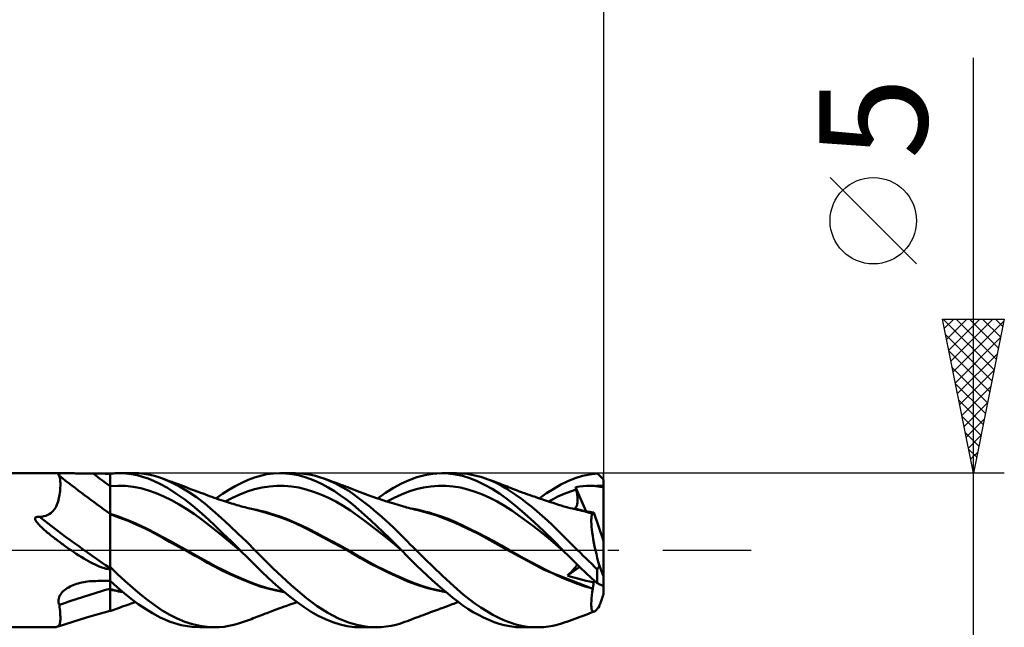
# Model space of a CAD drawing. Units: millimetres. Extents: x -75 to 78, y -61 to 61.
# Drawn here: x 10 to 42, y -2 to 17 of the extents above; entities that cross this region are included whole.
import ezdxf
from ezdxf.enums import TextEntityAlignment as Align

# ---------------------------------------------------------------- set-up
doc = ezdxf.new("R2010")
doc.units = ezdxf.units.MM
doc.header["$LTSCALE"] = 7.15
doc.linetypes.add('LONGDASH_DASH', pattern=[0.85, 0.4, -0.2, 0.05, -0.2])
for name, color, linetype in [('1', 4, 'CONTINUOUS'), ('2', 7, 'CONTINUOUS'), ('4', 2, 'LONGDASH_DASH'), ('CUT', 1, 'CONTINUOUS'), ('NOCUT', 7, 'CONTINUOUS'), ('SK2', 7, 'CONTINUOUS'), ('SK4', 2, 'LONGDASH_DASH')]:
    doc.layers.add(name, color=color, linetype=linetype)
doc.styles.get("Standard").update_dxf_attribs({"font": 'Monospac821 BT'})

msp = doc.modelspace()

# ---------------------------------------------------------------- linework, layer by layer
at = {"layer": '1', "color": 4, "linetype": 'CONTINUOUS', "lineweight": 50}
for p, q in [((2.353, 2.5), (11.584, 2.5)), ((11.327, 2.452), (11.328, 2.463)), ((11.331, 2.44), (11.327, 2.452)), ((11.328, 2.463), (11.336, 2.472)), ((11.341, 2.427), (11.331, 2.44)), ((11.336, 2.472), (11.35, 2.48)), ((11.356, 2.413), (11.341, 2.427)), ((11.35, 2.48), (11.37, 2.486)), ((11.365, 2.385), (11.356, 2.413)), ((11.372, 2.353), (11.365, 2.385)), ((11.37, 2.486), (11.396, 2.491)), ((11.377, 2.317), (11.372, 2.353)), ((11.382, 2.278), (11.377, 2.317)), ((11.386, 2.235), (11.382, 2.278)), ((11.396, 2.491), (11.427, 2.495)), ((11.427, 2.495), (11.462, 2.497)), ((11.462, 2.497), (11.501, 2.499)), ((11.501, 2.499), (11.543, 2.5)), ((11.543, 2.5), (11.587, 2.5)), ((11.634, 2.5), (11.587, 2.5)), ((11.682, 2.499), (11.634, 2.5)), ((11.732, 2.498), (11.682, 2.499)), ((11.784, 2.497), (11.732, 2.498)), ((11.836, 2.496), (11.784, 2.497)), ((11.889, 2.494), (11.836, 2.496)), ((11.944, 2.493), (11.889, 2.494)), ((11.999, 2.491), (11.944, 2.493)), ((12.055, 2.49), (11.999, 2.491)), ((12.111, 2.489), (12.055, 2.49)), ((12.168, 2.487), (12.111, 2.489)), ((12.225, 2.486), (12.168, 2.487)), ((12.282, 2.486), (12.225, 2.486)), ((12.34, 2.485), (12.282, 2.486)), ((12.398, 2.485), (12.34, 2.485)), ((12.456, 2.484), (12.398, 2.485)), ((12.534, 2.484), (12.456, 2.484)), ((12.611, 2.484), (12.534, 2.484)), ((12.689, 2.484), (12.611, 2.484)), ((12.767, 2.484), (12.689, 2.484)), ((12.845, 2.483), (12.767, 2.484)), ((12.922, 2.483), (12.845, 2.483)), ((13, 2.483), (12.922, 2.483)), ((13, 2.484), (13.055, 2.49)), ((13, -1.981), (13, 2.484)), ((13.055, 2.49), (13.111, 2.494)), ((13.111, 2.494), (13.167, 2.497)), ((13.167, 2.497), (13.223, 2.499)), ((13.223, 2.499), (13.279, 2.5)), ((13.335, 2.499), (13.279, 2.5)), ((13.282, 2.5), (13.769, 2.5)), ((13.515, 2.489), (13.335, 2.499)), ((13.695, 2.467), (13.515, 2.489)), ((13.875, 2.432), (13.695, 2.467)), ((13.933, 2.495), (13.776, 2.5)), ((14.055, 2.385), (13.875, 2.432)), ((14.09, 2.48), (13.933, 2.495)), ((14.233, 2.326), (14.055, 2.385)), ((14.245, 2.456), (14.09, 2.48)), ((14.412, 2.253), (14.233, 2.326)), ((14.397, 2.422), (14.245, 2.456)), ((14.547, 2.379), (14.397, 2.422)), ((14.616, 2.154), (14.412, 2.253)), ((14.697, 2.327), (14.547, 2.379)), ((14.971, 2.213), (14.697, 2.327)), ((14.763, 2.303), (14.697, 2.327)), ((14.842, 2.273), (14.763, 2.303)), ((14.921, 2.244), (14.842, 2.273)), ((15.001, 2.214), (14.921, 2.244)), ((17.271, 2.189), (17.478, 2.282)), ((17.478, 2.282), (17.682, 2.359)), ((17.682, 2.359), (17.882, 2.419)), ((17.882, 2.419), (18.086, 2.463)), ((18.086, 2.463), (18.296, 2.49)), ((18.296, 2.49), (18.507, 2.5)), ((18.705, 2.494), (18.507, 2.5)), ((18.524, 2.5), (19.01, 2.5)), ((18.903, 2.472), (18.705, 2.494)), ((19.1, 2.435), (18.903, 2.472)), ((19.202, 2.492), (19.006, 2.5)), ((19.293, 2.384), (19.1, 2.435)), ((19.373, 2.473), (19.202, 2.492)), ((19.483, 2.317), (19.293, 2.384)), ((19.519, 2.446), (19.373, 2.473)), ((19.676, 2.237), (19.483, 2.317)), ((19.657, 2.413), (19.519, 2.446)), ((19.795, 2.374), (19.657, 2.413)), ((19.874, 2.141), (19.676, 2.237)), ((19.934, 2.327), (19.795, 2.374)), ((20.141, 2.245), (19.934, 2.327)), ((19.993, 2.306), (19.934, 2.327)), ((20.052, 2.284), (19.993, 2.306)), ((20.119, 2.26), (20.052, 2.284)), ((20.187, 2.235), (20.119, 2.26)), ((20.347, 2.149), (20.141, 2.245)), ((20.255, 2.21), (20.187, 2.235)), ((22.448, 2.161), (22.697, 2.278)), ((22.697, 2.278), (22.949, 2.371)), ((22.949, 2.371), (23.209, 2.44)), ((23.209, 2.44), (23.471, 2.483)), ((23.471, 2.483), (23.733, 2.5)), ((23.968, 2.492), (23.733, 2.5)), ((23.766, 2.5), (24.239, 2.5)), ((24.2, 2.462), (23.968, 2.492)), ((24.429, 2.41), (24.2, 2.462)), ((24.431, 2.492), (24.279, 2.5)), ((24.665, 2.336), (24.429, 2.41)), ((24.579, 2.476), (24.431, 2.492)), ((24.727, 2.451), (24.579, 2.476)), ((24.906, 2.241), (24.665, 2.336)), ((24.876, 2.418), (24.727, 2.451)), ((25.027, 2.377), (24.876, 2.418)), ((25.147, 2.126), (24.906, 2.241)), ((25.177, 2.327), (25.027, 2.377)), ((25.348, 2.261), (25.177, 2.327)), ((25.259, 2.298), (25.177, 2.327)), ((25.341, 2.268), (25.259, 2.298)), ((25.396, 2.248), (25.341, 2.268)), ((25.517, 2.184), (25.348, 2.261)), ((25.452, 2.227), (25.396, 2.248)), ((27.614, 2.128), (27.845, 2.242)), ((27.845, 2.242), (28.083, 2.336)), ((28.083, 2.336), (28.323, 2.41)), ((28.323, 2.41), (28.562, 2.462)), ((28.562, 2.462), (28.8, 2.492)), ((28.828, 2.466), (28.8, 2.492)), ((28.857, 2.439), (28.828, 2.466)), ((28.885, 2.412), (28.857, 2.439)), ((28.914, 2.385), (28.885, 2.412)), ((28.942, 2.357), (28.914, 2.385)), ((28.971, 2.329), (28.942, 2.357)), ((29, 2.3), (28.971, 2.329)), ((29, -1.432), (29, 2.3)), ((11.379, 1.916), (11.384, 1.973)), ((11.384, 1.973), (11.387, 2.029)), ((11.388, 2.188), (11.386, 2.235)), ((11.387, 2.029), (11.389, 2.084)), ((11.389, 2.137), (11.388, 2.188)), ((11.389, 2.084), (11.389, 2.137)), ((13, 2.079), (13.249, 2.092)), ((13.498, 2.085), (13.249, 2.092)), ((13.747, 2.057), (13.498, 2.085)), ((13.996, 2.01), (13.747, 2.057)), ((14.245, 1.942), (13.996, 2.01)), ((14.494, 1.852), (14.245, 1.942)), ((14.858, 2.019), (14.616, 2.154)), ((15.137, 1.845), (14.858, 2.019)), ((15.249, 2.073), (14.971, 2.213)), ((15.08, 2.185), (15.001, 2.214)), ((15.115, 2.172), (15.08, 2.185)), ((15.204, 2.139), (15.115, 2.172)), ((15.292, 2.106), (15.204, 2.139)), ((15.527, 1.909), (15.249, 2.073)), ((15.38, 2.074), (15.292, 2.106)), ((15.468, 2.041), (15.38, 2.074)), ((15.556, 2.008), (15.468, 2.041)), ((15.644, 1.975), (15.556, 2.008)), ((15.733, 1.942), (15.644, 1.975)), ((15.821, 1.909), (15.733, 1.942)), ((16.643, 1.828), (16.852, 1.962)), ((16.852, 1.962), (17.061, 2.083)), ((17.061, 2.083), (17.271, 2.189)), ((17.45, 1.901), (17.689, 1.977)), ((17.689, 1.977), (17.928, 2.035)), ((17.928, 2.035), (18.167, 2.072)), ((18.167, 2.072), (18.406, 2.09)), ((18.645, 2.09), (18.406, 2.09)), ((18.884, 2.071), (18.645, 2.09)), ((19.123, 2.033), (18.884, 2.071)), ((19.362, 1.975), (19.123, 2.033)), ((19.601, 1.898), (19.362, 1.975)), ((20.075, 2.033), (19.874, 2.141)), ((20.275, 1.913), (20.075, 2.033)), ((20.322, 2.186), (20.255, 2.21)), ((20.405, 2.155), (20.322, 2.186)), ((20.552, 2.039), (20.347, 2.149)), ((20.48, 2.127), (20.405, 2.155)), ((20.556, 2.098), (20.48, 2.127)), ((20.739, 1.925), (20.552, 2.039)), ((20.632, 2.07), (20.556, 2.098)), ((20.708, 2.041), (20.632, 2.07)), ((20.757, 2.022), (20.708, 2.041)), ((20.905, 1.812), (20.739, 1.925)), ((20.838, 1.991), (20.757, 2.022)), ((20.919, 1.959), (20.838, 1.991)), ((21, 1.928), (20.919, 1.959)), ((21.081, 1.896), (21, 1.928)), ((21.934, 1.861), (22.193, 2.021)), ((22.193, 2.021), (22.448, 2.161)), ((22.692, 1.906), (22.93, 1.981)), ((22.93, 1.981), (23.168, 2.036)), ((23.168, 2.036), (23.407, 2.072)), ((23.407, 2.072), (23.645, 2.09)), ((23.884, 2.09), (23.645, 2.09)), ((24.122, 2.07), (23.884, 2.09)), ((24.36, 2.031), (24.122, 2.07)), ((24.599, 1.973), (24.36, 2.031)), ((24.837, 1.899), (24.599, 1.973)), ((25.387, 1.992), (25.147, 2.126)), ((25.626, 1.84), (25.387, 1.992)), ((25.507, 2.206), (25.452, 2.227)), ((25.562, 2.186), (25.507, 2.206)), ((25.682, 2.098), (25.517, 2.184)), ((25.628, 2.161), (25.562, 2.186)), ((25.694, 2.135), (25.628, 2.161)), ((25.844, 2.002), (25.682, 2.098)), ((25.754, 2.112), (25.694, 2.135)), ((25.815, 2.088), (25.754, 2.112)), ((25.876, 2.064), (25.815, 2.088)), ((26.006, 1.898), (25.844, 2.002)), ((25.936, 2.04), (25.876, 2.064)), ((25.991, 2.019), (25.936, 2.04)), ((26.046, 1.997), (25.991, 2.019)), ((26.113, 1.972), (26.046, 1.997)), ((26.18, 1.946), (26.113, 1.972)), ((26.247, 1.921), (26.18, 1.946)), ((26.315, 1.896), (26.247, 1.921)), ((27.154, 1.847), (27.386, 1.997)), ((27.386, 1.997), (27.614, 2.128)), ((27.817, 1.867), (27.968, 1.92)), ((27.968, 1.92), (28.118, 1.966)), ((28.097, 2.05), (28.224, 2.07)), ((28.1, 2.038), (28.097, 2.05)), ((28.445, 1.261), (28.097, 2.05)), ((28.103, 2.026), (28.1, 2.038)), ((28.106, 2.014), (28.103, 2.026)), ((28.109, 2.002), (28.106, 2.014)), ((28.112, 1.99), (28.109, 2.002)), ((28.115, 1.978), (28.112, 1.99)), ((28.118, 1.966), (28.115, 1.978)), ((28.129, 1.921), (28.118, 1.966)), ((28.138, 1.877), (28.129, 1.921)), ((28.224, 2.07), (28.342, 2.083)), ((28.342, 2.083), (28.45, 2.09)), ((28.45, 2.09), (28.546, 2.093)), ((28.629, 2.091), (28.546, 2.093)), ((28.7, 2.087), (28.629, 2.091)), ((28.755, 2.082), (28.7, 2.087)), ((28.755, 2.082), (28.796, 2.085)), ((28.79, 2.078), (28.755, 2.082)), ((28.825, 2.073), (28.79, 2.078)), ((28.796, 2.085), (28.837, 2.088)), ((28.861, 2.067), (28.825, 2.073)), ((28.837, 2.088), (28.878, 2.09)), ((28.896, 2.061), (28.861, 2.067)), ((28.878, 2.09), (28.918, 2.091)), ((28.931, 2.054), (28.896, 2.061)), ((28.918, 2.091), (28.959, 2.092)), ((28.965, 2.046), (28.931, 2.054)), ((28.959, 2.092), (29, 2.092)), ((29, 2.037), (28.965, 2.046)), ((11.314, 1.578), (11.329, 1.632)), ((11.329, 1.632), (11.343, 1.688)), ((11.343, 1.688), (11.354, 1.744)), ((11.354, 1.744), (11.364, 1.801)), ((11.364, 1.801), (11.372, 1.858)), ((11.372, 1.858), (11.379, 1.916)), ((14.743, 1.744), (14.494, 1.852)), ((14.992, 1.62), (14.743, 1.744)), ((15.242, 1.483), (14.992, 1.62)), ((15.422, 1.645), (15.137, 1.845)), ((15.682, 1.444), (15.422, 1.645)), ((15.803, 1.721), (15.527, 1.909)), ((16.071, 1.513), (15.803, 1.721)), ((15.853, 1.897), (15.821, 1.909)), ((15.934, 1.867), (15.853, 1.897)), ((16.014, 1.836), (15.934, 1.867)), ((16.094, 1.806), (16.014, 1.836)), ((16.173, 1.776), (16.094, 1.806)), ((16.227, 1.756), (16.173, 1.776)), ((16.301, 1.729), (16.227, 1.756)), ((16.376, 1.702), (16.301, 1.729)), ((16.451, 1.675), (16.376, 1.702)), ((16.435, 1.681), (16.643, 1.828)), ((16.526, 1.65), (16.451, 1.675)), ((16.607, 1.623), (16.526, 1.65)), ((16.675, 1.6), (16.607, 1.623)), ((16.743, 1.578), (16.675, 1.6)), ((16.733, 1.582), (16.972, 1.703)), ((16.972, 1.703), (17.211, 1.809)), ((17.211, 1.809), (17.45, 1.901)), ((19.84, 1.806), (19.601, 1.898)), ((20.079, 1.698), (19.84, 1.806)), ((20.318, 1.576), (20.079, 1.698)), ((20.475, 1.78), (20.275, 1.913)), ((20.674, 1.636), (20.475, 1.78)), ((20.87, 1.481), (20.674, 1.636)), ((21.051, 1.705), (20.905, 1.812)), ((21.18, 1.607), (21.051, 1.705)), ((21.11, 1.885), (21.081, 1.896)), ((21.197, 1.852), (21.11, 1.885)), ((21.305, 1.508), (21.18, 1.607)), ((21.285, 1.819), (21.197, 1.852)), ((21.373, 1.787), (21.285, 1.819)), ((21.461, 1.756), (21.373, 1.787)), ((21.549, 1.724), (21.461, 1.756)), ((21.638, 1.694), (21.549, 1.724)), ((21.726, 1.664), (21.638, 1.694)), ((21.675, 1.681), (21.934, 1.861)), ((21.815, 1.634), (21.726, 1.664)), ((21.849, 1.623), (21.815, 1.634)), ((21.928, 1.597), (21.849, 1.623)), ((22.008, 1.572), (21.928, 1.597)), ((21.977, 1.582), (22.215, 1.704)), ((22.215, 1.704), (22.453, 1.812)), ((22.453, 1.812), (22.692, 1.906)), ((25.075, 1.808), (24.837, 1.899)), ((25.314, 1.702), (25.075, 1.808)), ((25.552, 1.58), (25.314, 1.702)), ((25.867, 1.664), (25.626, 1.84)), ((26.134, 1.451), (25.867, 1.664)), ((26.171, 1.785), (26.006, 1.898)), ((26.339, 1.665), (26.171, 1.785)), ((26.399, 1.865), (26.315, 1.896)), ((26.507, 1.537), (26.339, 1.665)), ((26.475, 1.837), (26.399, 1.865)), ((26.551, 1.81), (26.475, 1.837)), ((26.626, 1.783), (26.551, 1.81)), ((26.702, 1.756), (26.626, 1.783)), ((26.752, 1.739), (26.702, 1.756)), ((26.836, 1.71), (26.752, 1.739)), ((26.921, 1.681), (26.836, 1.71)), ((26.918, 1.682), (27.154, 1.847)), ((27.005, 1.652), (26.921, 1.681)), ((27.09, 1.624), (27.005, 1.652)), ((27.182, 1.593), (27.09, 1.624)), ((27.216, 1.582), (27.367, 1.662)), ((27.367, 1.662), (27.517, 1.738)), ((27.517, 1.738), (27.667, 1.806)), ((27.667, 1.806), (27.817, 1.867)), ((28.146, 1.835), (28.138, 1.877)), ((28.153, 1.793), (28.146, 1.835)), ((28.158, 1.752), (28.153, 1.793)), ((28.162, 1.713), (28.158, 1.752)), ((28.161, 1.57), (28.164, 1.603)), ((28.164, 1.675), (28.162, 1.713)), ((28.164, 1.638), (28.164, 1.675)), ((28.164, 1.603), (28.164, 1.638)), ((11.123, 1.243), (11.163, 1.284)), ((11.163, 1.284), (11.197, 1.329)), ((11.197, 1.329), (11.227, 1.375)), ((11.227, 1.375), (11.253, 1.423)), ((11.253, 1.423), (11.276, 1.473)), ((11.276, 1.473), (11.296, 1.524)), ((11.296, 1.524), (11.314, 1.578)), ((15.491, 1.332), (15.242, 1.483)), ((15.74, 1.167), (15.491, 1.332)), ((15.902, 1.258), (15.682, 1.444)), ((16.336, 1.287), (16.071, 1.513)), ((16.608, 1.047), (16.336, 1.287)), ((16.811, 1.557), (16.743, 1.578)), ((16.878, 1.536), (16.811, 1.557)), ((16.937, 1.518), (16.878, 1.536)), ((16.995, 1.501), (16.937, 1.518)), ((17.054, 1.483), (16.995, 1.501)), ((17.113, 1.466), (17.054, 1.483)), ((17.172, 1.449), (17.113, 1.466)), ((17.231, 1.433), (17.172, 1.449)), ((17.306, 1.412), (17.231, 1.433)), ((17.382, 1.392), (17.306, 1.412)), ((17.432, 1.378), (17.382, 1.392)), ((17.483, 1.365), (17.432, 1.378)), ((17.533, 1.352), (17.483, 1.365)), ((17.636, 1.334), (17.518, 1.355)), ((17.584, 1.34), (17.533, 1.352)), ((17.669, 1.319), (17.584, 1.34)), ((17.755, 1.31), (17.636, 1.334)), ((17.755, 1.298), (17.669, 1.319)), ((17.873, 1.283), (17.755, 1.31)), ((18.062, 1.217), (17.755, 1.298)), ((17.991, 1.253), (17.873, 1.283)), ((20.557, 1.44), (20.318, 1.576)), ((20.796, 1.288), (20.557, 1.44)), ((21.035, 1.12), (20.796, 1.288)), ((21.061, 1.318), (20.87, 1.481)), ((21.254, 1.146), (21.061, 1.318)), ((21.431, 1.406), (21.305, 1.508)), ((21.557, 1.301), (21.431, 1.406)), ((21.684, 1.193), (21.557, 1.301)), ((22.088, 1.547), (22.008, 1.572)), ((22.168, 1.522), (22.088, 1.547)), ((22.236, 1.501), (22.168, 1.522)), ((22.307, 1.48), (22.236, 1.501)), ((22.378, 1.459), (22.307, 1.48)), ((22.449, 1.438), (22.378, 1.459)), ((22.52, 1.417), (22.449, 1.438)), ((22.566, 1.404), (22.52, 1.417)), ((22.613, 1.391), (22.566, 1.404)), ((22.678, 1.373), (22.613, 1.391)), ((22.743, 1.356), (22.678, 1.373)), ((22.808, 1.339), (22.743, 1.356)), ((22.891, 1.329), (22.775, 1.35)), ((22.873, 1.323), (22.808, 1.339)), ((22.927, 1.311), (22.873, 1.323)), ((23.007, 1.306), (22.891, 1.329)), ((22.982, 1.298), (22.927, 1.311)), ((23.568, 1.137), (22.982, 1.298)), ((23.122, 1.279), (23.007, 1.306)), ((23.238, 1.251), (23.122, 1.279)), ((25.79, 1.44), (25.552, 1.58)), ((26.029, 1.284), (25.79, 1.44)), ((26.267, 1.119), (26.029, 1.284)), ((26.437, 1.195), (26.134, 1.451)), ((26.676, 1.404), (26.507, 1.537)), ((26.845, 1.263), (26.676, 1.404)), ((27.274, 1.563), (27.182, 1.593)), ((27.365, 1.533), (27.274, 1.563)), ((27.457, 1.504), (27.365, 1.533)), ((27.545, 1.476), (27.457, 1.504)), ((27.633, 1.45), (27.545, 1.476)), ((27.721, 1.424), (27.633, 1.45)), ((27.809, 1.4), (27.721, 1.424)), ((27.843, 1.391), (27.809, 1.4)), ((27.923, 1.37), (27.843, 1.391)), ((28.002, 1.35), (27.923, 1.37)), ((28.082, 1.33), (28.002, 1.35)), ((28.144, 1.327), (28.042, 1.345)), ((28.052, 1.343), (28.073, 1.359)), ((28.073, 1.359), (28.091, 1.377)), ((28.162, 1.312), (28.082, 1.33)), ((28.091, 1.377), (28.108, 1.399)), ((28.108, 1.399), (28.122, 1.422)), ((28.122, 1.422), (28.134, 1.448)), ((28.134, 1.448), (28.143, 1.476)), ((28.143, 1.476), (28.151, 1.506)), ((28.245, 1.306), (28.144, 1.327)), ((28.151, 1.506), (28.157, 1.537)), ((28.157, 1.537), (28.161, 1.57)), ((28.225, 1.298), (28.162, 1.312)), ((28.296, 1.282), (28.225, 1.298)), ((28.347, 1.283), (28.245, 1.306)), ((28.367, 1.265), (28.296, 1.282)), ((28.449, 1.259), (28.347, 1.283)), ((10.572, 1.024), (10.575, 1.046)), ((10.576, 1.001), (10.572, 1.024)), ((10.575, 1.046), (10.587, 1.065)), ((10.585, 0.979), (10.576, 1.001)), ((10.596, 0.957), (10.585, 0.979)), ((10.587, 1.065), (10.608, 1.077)), ((10.608, 1.077), (10.632, 1.083)), ((10.632, 1.083), (10.657, 1.085)), ((10.683, 1.083), (10.657, 1.085)), ((10.709, 1.08), (10.683, 1.083)), ((10.709, 1.08), (10.785, 1.089)), ((10.785, 1.089), (10.854, 1.102)), ((10.854, 1.102), (10.918, 1.121)), ((10.918, 1.121), (10.977, 1.144)), ((10.977, 1.144), (11.03, 1.172)), ((11.03, 1.172), (11.079, 1.205)), ((11.079, 1.205), (11.123, 1.243)), ((13.245, 1.102), (13, 1.183)), ((13.144, 1.117), (13, 1.166)), ((13.289, 1.065), (13.144, 1.117)), ((13.49, 1.011), (13.245, 1.102)), ((13.435, 1.009), (13.289, 1.065)), ((13.582, 0.951), (13.435, 1.009)), ((13.735, 0.911), (13.49, 1.011)), ((15.989, 0.987), (15.74, 1.167)), ((16.08, 1.098), (15.902, 1.258)), ((16.238, 0.792), (15.989, 0.987)), ((16.223, 0.963), (16.08, 1.098)), ((16.364, 0.83), (16.223, 0.963)), ((16.883, 0.796), (16.608, 1.047)), ((18.109, 1.221), (17.991, 1.253)), ((18.375, 1.119), (18.062, 1.217)), ((18.227, 1.186), (18.109, 1.221)), ((18.473, 1.106), (18.227, 1.186)), ((18.691, 1.006), (18.375, 1.119)), ((18.719, 1.016), (18.473, 1.106)), ((19.006, 0.876), (18.691, 1.006)), ((18.964, 0.916), (18.719, 1.016)), ((21.275, 0.942), (21.035, 1.12)), ((21.453, 0.966), (21.254, 1.146)), ((21.655, 0.78), (21.453, 0.966)), ((21.811, 1.082), (21.684, 1.193)), ((21.938, 0.969), (21.811, 1.082)), ((22.065, 0.853), (21.938, 0.969)), ((23.354, 1.219), (23.238, 1.251)), ((23.469, 1.186), (23.354, 1.219)), ((23.716, 1.105), (23.469, 1.186)), ((24.17, 0.905), (23.568, 1.137)), ((23.963, 1.014), (23.716, 1.105)), ((24.21, 0.91), (23.963, 1.014)), ((26.505, 0.948), (26.267, 1.119)), ((26.753, 0.914), (26.437, 1.195)), ((27.014, 1.117), (26.845, 1.263)), ((27.182, 0.966), (27.014, 1.117)), ((27.345, 0.811), (27.182, 0.966)), ((28.439, 1.247), (28.367, 1.265)), ((28.473, 1.256), (28.432, 1.263)), ((28.51, 1.228), (28.439, 1.247)), ((28.55, 1.232), (28.449, 1.259)), ((28.515, 1.25), (28.473, 1.256)), ((28.581, 1.208), (28.51, 1.228)), ((28.557, 1.243), (28.515, 1.25)), ((28.652, 1.203), (28.55, 1.232)), ((28.6, 1.236), (28.557, 1.243)), ((28.652, 1.188), (28.581, 1.208)), ((28.642, 1.229), (28.6, 1.236)), ((28.605, 0.918), (28.606, 0.985)), ((28.606, 0.985), (28.609, 1.043)), ((28.609, 1.043), (28.615, 1.092)), ((28.615, 1.092), (28.625, 1.133)), ((28.625, 1.133), (28.637, 1.164)), ((28.637, 1.164), (28.652, 1.188)), ((28.685, 1.222), (28.642, 1.229)), ((28.652, 1.201), (28.652, 1.203)), ((28.653, 1.203), (28.652, 1.203)), ((28.652, 1.199), (28.652, 1.201)), ((28.652, 1.196), (28.652, 1.199)), ((28.652, 1.194), (28.652, 1.196)), ((28.652, 1.192), (28.652, 1.194)), ((28.652, 1.19), (28.652, 1.192)), ((28.652, 1.188), (28.652, 1.19)), ((28.653, 1.203), (28.653, 1.203)), ((28.654, 1.202), (28.653, 1.203)), ((28.654, 1.202), (28.654, 1.202)), ((28.655, 1.202), (28.654, 1.202)), ((28.656, 1.202), (28.655, 1.202)), ((28.662, 1.201), (28.656, 1.202)), ((28.662, 1.201), (28.667, 1.202)), ((28.667, 1.202), (28.672, 1.204)), ((28.672, 1.204), (28.677, 1.209)), ((28.677, 1.209), (28.681, 1.215)), ((28.681, 1.215), (28.685, 1.222)), ((29, 0.301), (28.685, 1.222)), ((10.609, 0.935), (10.596, 0.957)), ((10.623, 0.915), (10.609, 0.935)), ((10.638, 0.896), (10.623, 0.915)), ((10.654, 0.875), (10.638, 0.896)), ((10.672, 0.854), (10.654, 0.875)), ((10.692, 0.832), (10.672, 0.854)), ((10.713, 0.81), (10.692, 0.832)), ((10.736, 0.786), (10.713, 0.81)), ((10.761, 0.761), (10.736, 0.786)), ((10.787, 0.736), (10.761, 0.761)), ((10.815, 0.71), (10.787, 0.736)), ((10.844, 0.683), (10.815, 0.71)), ((10.876, 0.655), (10.844, 0.683)), ((10.908, 0.626), (10.876, 0.655)), ((13.728, 0.891), (13.582, 0.951)), ((13.873, 0.827), (13.728, 0.891)), ((13.98, 0.803), (13.735, 0.911)), ((14.016, 0.762), (13.873, 0.827)), ((14.225, 0.686), (13.98, 0.803)), ((14.157, 0.694), (14.016, 0.762)), ((14.294, 0.625), (14.157, 0.694)), ((14.47, 0.559), (14.225, 0.686)), ((16.487, 0.594), (16.238, 0.792)), ((16.505, 0.694), (16.364, 0.83)), ((16.648, 0.558), (16.505, 0.694)), ((17.159, 0.536), (16.883, 0.796)), ((19.21, 0.805), (18.964, 0.916)), ((19.315, 0.729), (19.006, 0.876)), ((19.456, 0.684), (19.21, 0.805)), ((19.611, 0.575), (19.315, 0.729)), ((19.701, 0.558), (19.456, 0.684)), ((21.514, 0.76), (21.275, 0.942)), ((21.753, 0.574), (21.514, 0.76)), ((21.856, 0.59), (21.655, 0.78)), ((22.191, 0.735), (22.065, 0.853)), ((22.313, 0.618), (22.191, 0.735)), ((24.944, 0.527), (24.17, 0.905)), ((24.457, 0.796), (24.21, 0.91)), ((24.703, 0.677), (24.457, 0.796)), ((24.95, 0.553), (24.703, 0.677)), ((26.744, 0.77), (26.505, 0.948)), ((26.982, 0.584), (26.744, 0.77)), ((27.068, 0.619), (26.753, 0.914)), ((27.506, 0.653), (27.345, 0.811)), ((27.667, 0.492), (27.506, 0.653)), ((28.608, 0.843), (28.605, 0.918)), ((28.614, 0.76), (28.608, 0.843)), ((28.624, 0.67), (28.614, 0.76)), ((28.636, 0.573), (28.624, 0.67)), ((10.942, 0.598), (10.908, 0.626)), ((10.976, 0.569), (10.942, 0.598)), ((11.011, 0.54), (10.976, 0.569)), ((11.046, 0.511), (11.011, 0.54)), ((11.081, 0.483), (11.046, 0.511)), ((11.117, 0.455), (11.081, 0.483)), ((11.152, 0.427), (11.117, 0.455)), ((11.188, 0.399), (11.152, 0.427)), ((11.223, 0.371), (11.188, 0.399)), ((11.259, 0.344), (11.223, 0.371)), ((11.295, 0.317), (11.259, 0.344)), ((14.429, 0.554), (14.294, 0.625)), ((14.573, 0.474), (14.429, 0.554)), ((14.715, 0.426), (14.47, 0.559)), ((14.739, 0.382), (14.573, 0.474)), ((14.961, 0.292), (14.715, 0.426)), ((14.932, 0.275), (14.739, 0.382)), ((16.736, 0.393), (16.487, 0.594)), ((16.79, 0.42), (16.648, 0.558)), ((16.985, 0.191), (16.736, 0.393)), ((16.934, 0.281), (16.79, 0.42)), ((17.432, 0.268), (17.159, 0.536)), ((19.913, 0.416), (19.611, 0.575)), ((19.947, 0.429), (19.701, 0.558)), ((20.217, 0.253), (19.913, 0.416)), ((20.193, 0.297), (19.947, 0.429)), ((21.992, 0.383), (21.753, 0.574)), ((22.058, 0.396), (21.856, 0.59)), ((22.231, 0.187), (21.992, 0.383)), ((22.258, 0.199), (22.058, 0.396)), ((22.427, 0.504), (22.313, 0.618)), ((22.536, 0.395), (22.427, 0.504)), ((22.638, 0.291), (22.536, 0.395)), ((25.859, 0.026), (24.944, 0.527)), ((25.197, 0.425), (24.95, 0.553)), ((25.444, 0.292), (25.197, 0.425)), ((27.22, 0.392), (26.982, 0.584)), ((27.379, 0.312), (27.068, 0.619)), ((27.459, 0.19), (27.22, 0.392)), ((27.831, 0.328), (27.667, 0.492)), ((27.997, 0.164), (27.831, 0.328)), ((28.652, 0.469), (28.636, 0.573)), ((28.67, 0.359), (28.652, 0.469)), ((28.691, 0.245), (28.67, 0.359)), ((11.331, 0.29), (11.295, 0.317)), ((11.367, 0.263), (11.331, 0.29)), ((11.403, 0.236), (11.367, 0.263)), ((11.439, 0.209), (11.403, 0.236)), ((11.476, 0.183), (11.439, 0.209)), ((11.513, 0.156), (11.476, 0.183)), ((11.549, 0.13), (11.513, 0.156)), ((11.586, 0.104), (11.549, 0.13)), ((11.623, 0.077), (11.586, 0.104)), ((11.66, 0.051), (11.623, 0.077)), ((11.698, 0.026), (11.66, 0.051)), ((11.735, 0), (11.698, 0.026)), ((11.819, -0.057), (11.735, 0)), ((15.138, 0.162), (14.932, 0.275)), ((15.206, 0.157), (14.961, 0.292)), ((15.345, 0.049), (15.138, 0.162)), ((15.451, 0.022), (15.206, 0.157)), ((15.553, -0.065), (15.345, 0.049)), ((15.696, -0.115), (15.451, 0.022)), ((17.077, 0.141), (16.934, 0.281)), ((17.234, -0.014), (16.985, 0.191)), ((17.22, 0), (17.077, 0.141)), ((17.223, -0.002), (17.22, 0)), ((17.696, 0), (17.432, 0.268)), ((18.277, -0.583), (17.696, 0)), ((20.438, 0.163), (20.193, 0.297)), ((20.524, 0.086), (20.217, 0.253)), ((20.684, 0.025), (20.438, 0.163)), ((20.826, -0.085), (20.524, 0.086)), ((20.93, -0.116), (20.684, 0.025)), ((22.47, -0.014), (22.231, 0.187)), ((22.456, 0), (22.258, 0.199)), ((22.458, -0.002), (22.456, 0)), ((22.736, 0.191), (22.638, 0.291)), ((22.83, 0.095), (22.736, 0.191)), ((22.924, 0), (22.83, 0.095)), ((23.204, -0.277), (22.924, 0)), ((25.69, 0.154), (25.444, 0.292)), ((25.937, 0.011), (25.69, 0.154)), ((27.082, -0.636), (25.859, 0.026)), ((26.184, -0.131), (25.937, 0.011)), ((27.683, 0), (27.379, 0.312)), ((27.697, -0.015), (27.459, 0.19)), ((27.685, -0.002), (27.683, 0)), ((28.164, 0), (27.997, 0.164)), ((28.255, -0.089), (28.164, 0)), ((28.715, 0.126), (28.691, 0.245)), ((28.741, 0.004), (28.715, 0.126)), ((28.77, -0.121), (28.741, 0.004)), ((11.903, -0.112), (11.819, -0.057)), ((11.986, -0.166), (11.903, -0.112)), ((12.067, -0.216), (11.986, -0.166)), ((12.146, -0.265), (12.067, -0.216)), ((12.224, -0.311), (12.146, -0.265)), ((12.3, -0.354), (12.224, -0.311)), ((15.758, -0.178), (15.553, -0.065)), ((15.941, -0.253), (15.696, -0.115)), ((15.96, -0.292), (15.758, -0.178)), ((16.186, -0.391), (15.941, -0.253)), ((16.164, -0.409), (15.96, -0.292)), ((17.225, -0.005), (17.223, -0.002)), ((17.227, -0.007), (17.225, -0.005)), ((17.23, -0.009), (17.227, -0.007)), ((17.232, -0.011), (17.23, -0.009)), ((17.234, -0.014), (17.232, -0.011)), ((17.235, -0.015), (17.234, -0.013)), ((17.235, -0.015), (17.234, -0.013)), ((17.465, -0.243), (17.234, -0.014)), ((17.235, -0.015), (17.234, -0.014)), ((17.235, -0.015), (17.234, -0.014)), ((17.234, -0.014), (17.234, -0.014)), ((17.69, -0.47), (17.465, -0.243)), ((21.121, -0.258), (20.826, -0.085)), ((21.175, -0.257), (20.93, -0.116)), ((21.426, -0.427), (21.121, -0.258)), ((21.421, -0.393), (21.175, -0.257)), ((22.461, -0.005), (22.458, -0.002)), ((22.463, -0.007), (22.461, -0.005)), ((22.467, -0.011), (22.463, -0.007)), ((22.47, -0.014), (22.467, -0.011)), ((22.469, -0.014), (22.469, -0.013)), ((22.469, -0.013), (22.469, -0.013)), ((22.47, -0.014), (22.469, -0.014)), ((22.629, -0.177), (22.47, -0.014)), ((22.47, -0.014), (22.47, -0.014)), ((22.788, -0.34), (22.629, -0.177)), ((23.486, -0.55), (23.204, -0.277)), ((26.431, -0.268), (26.184, -0.131)), ((26.678, -0.401), (26.431, -0.268)), ((27.688, -0.004), (27.685, -0.002)), ((27.69, -0.007), (27.688, -0.004)), ((27.693, -0.009), (27.69, -0.007)), ((27.695, -0.012), (27.693, -0.009)), ((27.697, -0.014), (27.695, -0.012)), ((27.878, -0.196), (27.697, -0.014)), ((28.062, -0.377), (27.878, -0.196)), ((28.346, -0.178), (28.255, -0.089)), ((28.437, -0.267), (28.346, -0.178)), ((28.528, -0.356), (28.437, -0.267)), ((28.8, -0.249), (28.77, -0.121)), ((28.833, -0.378), (28.8, -0.249)), ((12.374, -0.394), (12.3, -0.354)), ((12.446, -0.431), (12.374, -0.394)), ((12.516, -0.466), (12.446, -0.431)), ((12.584, -0.498), (12.516, -0.466)), ((12.649, -0.525), (12.584, -0.498)), ((12.71, -0.55), (12.649, -0.525)), ((12.767, -0.57), (12.71, -0.55)), ((12.819, -0.586), (12.767, -0.57)), ((12.867, -0.599), (12.819, -0.586)), ((12.911, -0.608), (12.867, -0.599)), ((12.956, -0.614), (12.911, -0.608)), ((13, -0.615), (12.956, -0.614)), ((13.242, -0.777), (13, -0.542)), ((16.382, -0.529), (16.164, -0.409)), ((16.431, -0.525), (16.186, -0.391)), ((16.626, -0.654), (16.382, -0.529)), ((16.676, -0.65), (16.431, -0.525)), ((17.912, -0.692), (17.69, -0.47)), ((18.874, -1.131), (18.277, -0.583)), ((21.667, -0.522), (21.421, -0.393)), ((21.733, -0.586), (21.426, -0.427)), ((21.912, -0.646), (21.667, -0.522)), ((22.044, -0.736), (21.733, -0.586)), ((22.95, -0.501), (22.788, -0.34)), ((23.116, -0.662), (22.95, -0.501)), ((23.767, -0.816), (23.486, -0.55)), ((26.924, -0.53), (26.678, -0.401)), ((27.171, -0.655), (26.924, -0.53)), ((28.652, -1.256), (27.082, -0.636)), ((27.832, -0.824), (28.232, -0.542)), ((28, -0.657), (28.028, -0.626)), ((28.028, -0.626), (28.053, -0.597)), ((28.053, -0.597), (28.076, -0.57)), ((28.247, -0.556), (28.062, -0.377)), ((28.076, -0.57), (28.095, -0.544)), ((28.095, -0.544), (28.112, -0.521)), ((28.112, -0.521), (28.127, -0.499)), ((28.127, -0.499), (28.139, -0.479)), ((28.139, -0.479), (28.148, -0.461)), ((28.432, -0.731), (28.247, -0.556)), ((28.619, -0.445), (28.528, -0.356)), ((28.71, -0.533), (28.619, -0.445)), ((28.8, -0.62), (28.71, -0.533)), ((28.8, -0.62), (28.809, -0.604)), ((28.8, -1.071), (28.8, -0.62)), ((28.809, -0.604), (28.819, -0.588)), ((28.819, -0.588), (28.828, -0.572)), ((28.828, -0.572), (28.838, -0.556)), ((28.867, -0.508), (28.833, -0.378)), ((28.838, -0.556), (28.848, -0.54)), ((28.848, -0.54), (28.857, -0.524)), ((28.857, -0.524), (28.867, -0.508)), ((13.487, -1.003), (13.242, -0.777)), ((16.88, -0.775), (16.626, -0.654)), ((16.921, -0.767), (16.676, -0.65)), ((17.136, -0.888), (16.88, -0.775)), ((17.166, -0.877), (16.921, -0.767)), ((17.39, -0.993), (17.136, -0.888)), ((17.411, -0.981), (17.166, -0.877)), ((18.139, -0.909), (17.912, -0.692)), ((18.372, -1.12), (18.139, -0.909)), ((22.158, -0.764), (21.912, -0.646)), ((22.354, -0.878), (22.044, -0.736)), ((22.403, -0.877), (22.158, -0.764)), ((22.654, -1.009), (22.354, -0.878)), ((22.649, -0.985), (22.403, -0.877)), ((23.283, -0.82), (23.116, -0.662)), ((23.451, -0.973), (23.283, -0.82)), ((24.027, -1.057), (23.767, -0.816)), ((27.418, -0.777), (27.171, -0.655)), ((27.665, -0.893), (27.418, -0.777)), ((27.911, -0.997), (27.665, -0.893)), ((27.832, -0.824), (27.869, -0.789)), ((27.956, -0.86), (27.832, -0.824)), ((27.869, -0.789), (27.904, -0.755)), ((27.904, -0.755), (27.938, -0.722)), ((27.938, -0.722), (27.97, -0.689)), ((28.078, -0.894), (27.956, -0.86)), ((27.97, -0.689), (28, -0.657)), ((28.199, -0.927), (28.078, -0.894)), ((28.319, -0.959), (28.199, -0.927)), ((28.616, -0.903), (28.432, -0.731)), ((28.8, -1.071), (28.616, -0.903)), ((11.523, -1.295), (11.565, -1.263)), ((11.565, -1.263), (11.61, -1.233)), ((11.61, -1.233), (11.656, -1.205)), ((11.656, -1.205), (11.704, -1.178)), ((11.704, -1.178), (11.754, -1.154)), ((11.754, -1.154), (11.804, -1.132)), ((11.804, -1.132), (11.856, -1.111)), ((11.856, -1.111), (11.908, -1.093)), ((11.908, -1.093), (11.967, -1.074)), ((11.967, -1.074), (12.027, -1.058)), ((12.027, -1.058), (12.087, -1.043)), ((12.087, -1.043), (12.147, -1.031)), ((12.147, -1.031), (12.208, -1.021)), ((12.208, -1.021), (12.27, -1.013)), ((12.27, -1.013), (12.332, -1.006)), ((12.332, -1.006), (12.394, -1.002)), ((12.394, -1.002), (12.456, -1)), ((12.456, -1), (12.534, -0.998)), ((12.534, -0.998), (12.611, -0.997)), ((12.611, -0.997), (12.689, -0.995)), ((12.689, -0.995), (12.767, -0.994)), ((12.767, -0.994), (12.845, -0.992)), ((12.845, -0.992), (12.922, -0.991)), ((12.922, -0.991), (13, -0.99)), ((13.227, -1.202), (13, -0.997)), ((13.066, -1.277), (13, -1.26)), ((13.067, -1.291), (13, -1.275)), ((13.131, -1.293), (13.066, -1.277)), ((13.456, -1.396), (13.227, -1.202)), ((13.734, -1.22), (13.487, -1.003)), ((13.98, -1.425), (13.734, -1.22)), ((17.636, -1.088), (17.39, -0.993)), ((17.656, -1.077), (17.411, -0.981)), ((17.872, -1.172), (17.636, -1.088)), ((17.901, -1.164), (17.656, -1.077)), ((18.119, -1.246), (17.872, -1.172)), ((18.146, -1.237), (17.901, -1.164)), ((18.383, -1.308), (18.119, -1.246)), ((18.391, -1.297), (18.146, -1.237)), ((18.607, -1.32), (18.372, -1.12)), ((19.367, -1.55), (18.874, -1.131)), ((22.895, -1.081), (22.649, -0.985)), ((22.957, -1.124), (22.654, -1.009)), ((23.14, -1.165), (22.895, -1.081)), ((23.266, -1.22), (22.957, -1.124)), ((23.386, -1.236), (23.14, -1.165)), ((23.577, -1.296), (23.266, -1.22)), ((23.632, -1.296), (23.386, -1.236)), ((23.619, -1.122), (23.451, -0.973)), ((23.786, -1.267), (23.619, -1.122)), ((23.952, -1.407), (23.786, -1.267)), ((24.254, -1.263), (24.027, -1.057)), ((24.451, -1.433), (24.254, -1.263)), ((28.158, -1.09), (27.911, -0.997)), ((28.405, -1.171), (28.158, -1.09)), ((28.44, -0.989), (28.319, -0.959)), ((28.652, -1.242), (28.405, -1.171)), ((28.561, -1.019), (28.44, -0.989)), ((28.685, -1.048), (28.561, -1.019)), ((28.637, -1.364), (28.652, -1.256)), ((28.652, -1.242), (28.658, -1.212)), ((28.652, -1.244), (28.652, -1.242)), ((28.652, -1.246), (28.652, -1.244)), ((28.652, -1.248), (28.652, -1.246)), ((28.652, -1.25), (28.652, -1.248)), ((28.652, -1.252), (28.652, -1.25)), ((28.652, -1.254), (28.652, -1.252)), ((28.652, -1.256), (28.652, -1.254)), ((28.658, -1.212), (28.663, -1.183)), ((28.663, -1.183), (28.669, -1.154)), ((28.669, -1.154), (28.673, -1.126)), ((28.673, -1.126), (28.678, -1.099)), ((28.678, -1.099), (28.681, -1.073)), ((28.681, -1.073), (28.685, -1.048)), ((28.685, -1.048), (28.709, -0.988)), ((28.828, -1.084), (28.8, -1.071)), ((28.857, -1.097), (28.828, -1.084)), ((28.885, -1.109), (28.857, -1.097)), ((28.914, -1.12), (28.885, -1.109)), ((28.942, -1.131), (28.914, -1.12)), ((28.971, -1.141), (28.942, -1.131)), ((29, -1.151), (28.971, -1.141)), ((11.328, -1.611), (11.334, -1.568)), ((11.334, -1.568), (11.347, -1.526)), ((11.347, -1.526), (11.365, -1.484)), ((11.365, -1.484), (11.388, -1.443)), ((11.388, -1.443), (11.416, -1.403)), ((11.416, -1.403), (11.448, -1.365)), ((11.448, -1.365), (11.484, -1.329)), ((11.484, -1.329), (11.523, -1.295)), ((13.135, -1.307), (13.067, -1.291)), ((13.197, -1.307), (13.131, -1.293)), ((13.203, -1.321), (13.135, -1.307)), ((13.263, -1.321), (13.197, -1.307)), ((13.272, -1.334), (13.203, -1.321)), ((13.329, -1.334), (13.263, -1.321)), ((13.34, -1.346), (13.272, -1.334)), ((13.394, -1.345), (13.329, -1.334)), ((13.409, -1.358), (13.34, -1.346)), ((13.685, -1.577), (13.456, -1.396)), ((13.915, -1.745), (13.685, -1.577)), ((14.223, -1.617), (13.98, -1.425)), ((18.651, -1.356), (18.383, -1.308)), ((18.637, -1.345), (18.391, -1.297)), ((18.84, -1.509), (18.607, -1.32)), ((19.072, -1.686), (18.84, -1.509)), ((19.718, -1.814), (19.367, -1.55)), ((23.89, -1.355), (23.577, -1.296)), ((23.877, -1.344), (23.632, -1.296)), ((24.116, -1.541), (23.952, -1.407)), ((24.277, -1.668), (24.116, -1.541)), ((24.641, -1.585), (24.451, -1.433)), ((24.833, -1.728), (24.641, -1.585)), ((28.608, -1.645), (28.614, -1.559)), ((28.614, -1.559), (28.624, -1.465)), ((28.624, -1.465), (28.637, -1.364)), ((11.327, -1.653), (11.328, -1.611)), ((11.332, -1.694), (11.327, -1.653)), ((11.342, -1.733), (11.332, -1.694)), ((11.356, -1.772), (11.342, -1.733)), ((11.365, -1.844), (11.356, -1.772)), ((11.372, -1.914), (11.365, -1.844)), ((11.378, -1.98), (11.372, -1.914)), ((13.117, -1.936), (13.176, -1.914)), ((13.176, -1.914), (13.236, -1.891)), ((13.236, -1.891), (13.304, -1.866)), ((13.304, -1.866), (13.372, -1.841)), ((13.372, -1.841), (13.439, -1.817)), ((13.439, -1.817), (13.507, -1.792)), ((13.507, -1.792), (13.577, -1.768)), ((13.577, -1.768), (13.634, -1.748)), ((13.634, -1.748), (13.684, -1.73)), ((13.684, -1.73), (13.747, -1.709)), ((13.747, -1.709), (13.826, -1.682)), ((14.144, -1.9), (13.915, -1.745)), ((14.371, -2.041), (14.144, -1.9)), ((14.459, -1.793), (14.223, -1.617)), ((14.693, -1.952), (14.459, -1.793)), ((18.388, -1.924), (18.476, -1.892)), ((18.476, -1.892), (18.566, -1.859)), ((18.566, -1.859), (18.649, -1.829)), ((18.649, -1.829), (18.702, -1.81)), ((18.702, -1.81), (18.756, -1.791)), ((18.756, -1.791), (18.809, -1.772)), ((18.809, -1.772), (18.863, -1.753)), ((18.863, -1.753), (18.937, -1.727)), ((18.937, -1.727), (19.006, -1.703)), ((19.006, -1.703), (19.066, -1.682)), ((19.3, -1.849), (19.072, -1.686)), ((19.524, -1.996), (19.3, -1.849)), ((20.062, -2.031), (19.718, -1.814)), ((23.649, -1.918), (23.713, -1.895)), ((23.713, -1.895), (23.769, -1.874)), ((23.769, -1.874), (23.826, -1.853)), ((23.826, -1.853), (23.882, -1.832)), ((23.882, -1.832), (23.939, -1.811)), ((23.939, -1.811), (24.021, -1.781)), ((24.021, -1.781), (24.096, -1.754)), ((24.096, -1.754), (24.145, -1.736)), ((24.145, -1.736), (24.194, -1.718)), ((24.194, -1.718), (24.243, -1.7)), ((24.243, -1.7), (24.294, -1.681)), ((24.439, -1.788), (24.277, -1.668)), ((24.604, -1.901), (24.439, -1.788)), ((24.773, -2.005), (24.604, -1.901)), ((25.027, -1.86), (24.833, -1.728)), ((25.221, -1.981), (25.027, -1.86)), ((28.605, -1.723), (28.608, -1.645)), ((28.606, -1.792), (28.605, -1.723)), ((28.61, -1.851), (28.606, -1.792)), ((28.618, -1.9), (28.61, -1.851)), ((28.629, -1.939), (28.618, -1.9)), ((28.779, -1.928), (28.807, -1.894)), ((28.807, -1.894), (28.836, -1.854)), ((28.836, -1.854), (28.867, -1.806)), ((11.383, -2.042), (11.378, -1.98)), ((11.386, -2.101), (11.383, -2.042)), ((11.389, -2.156), (11.386, -2.101)), ((11.388, -2.254), (11.389, -2.208)), ((11.389, -2.208), (11.389, -2.156)), ((11.798, -2.319), (12.24, -2.183)), ((12.24, -2.183), (12.618, -2.071)), ((12.618, -2.071), (13, -1.964)), ((13, -1.981), (13.059, -1.958)), ((13.059, -1.958), (13.117, -1.936)), ((14.628, -2.182), (14.371, -2.041)), ((14.947, -2.321), (14.628, -2.182)), ((14.935, -2.094), (14.693, -1.952)), ((15.18, -2.216), (14.935, -2.094)), ((15.426, -2.317), (15.18, -2.216)), ((17.521, -2.255), (17.585, -2.231)), ((17.585, -2.231), (17.646, -2.208)), ((17.646, -2.208), (17.706, -2.184)), ((17.706, -2.184), (17.765, -2.161)), ((17.765, -2.161), (17.823, -2.138)), ((17.823, -2.138), (17.882, -2.115)), ((17.882, -2.115), (17.941, -2.093)), ((17.941, -2.093), (18.013, -2.065)), ((18.013, -2.065), (18.083, -2.038)), ((18.083, -2.038), (18.136, -2.018)), ((18.136, -2.018), (18.189, -1.998)), ((18.189, -1.998), (18.242, -1.978)), ((18.242, -1.978), (18.296, -1.958)), ((18.296, -1.958), (18.388, -1.924)), ((19.753, -2.127), (19.524, -1.996)), ((19.988, -2.24), (19.753, -2.127)), ((20.409, -2.21), (20.062, -2.031)), ((20.734, -2.342), (20.409, -2.21)), ((22.796, -2.237), (22.874, -2.207)), ((22.874, -2.207), (22.934, -2.184)), ((22.934, -2.184), (23.008, -2.156)), ((23.008, -2.156), (23.082, -2.128)), ((23.082, -2.128), (23.156, -2.101)), ((23.156, -2.101), (23.23, -2.073)), ((23.23, -2.073), (23.322, -2.039)), ((23.322, -2.039), (23.388, -2.014)), ((23.388, -2.014), (23.453, -1.99)), ((23.453, -1.99), (23.519, -1.966)), ((23.519, -1.966), (23.584, -1.942)), ((23.584, -1.942), (23.649, -1.918)), ((24.943, -2.1), (24.773, -2.005)), ((25.113, -2.186), (24.943, -2.1)), ((25.283, -2.262), (25.113, -2.186)), ((25.414, -2.091), (25.221, -1.981)), ((25.604, -2.189), (25.414, -2.091)), ((25.789, -2.274), (25.604, -2.189)), ((27.985, -2.254), (28.074, -2.221)), ((28.074, -2.221), (28.162, -2.189)), ((28.162, -2.189), (28.25, -2.156)), ((28.25, -2.156), (28.338, -2.124)), ((28.338, -2.124), (28.426, -2.091)), ((28.426, -2.091), (28.515, -2.058)), ((28.515, -2.058), (28.56, -2.041)), ((28.56, -2.041), (28.633, -2.014)), ((28.643, -1.967), (28.629, -1.939)), ((28.633, -2.014), (28.705, -1.987)), ((28.661, -1.984), (28.643, -1.967)), ((28.682, -1.991), (28.661, -1.984)), ((28.682, -1.991), (28.705, -1.987)), ((28.705, -1.987), (28.728, -1.975)), ((28.728, -1.975), (28.752, -1.955)), ((28.752, -1.955), (28.779, -1.928)), ((2.353, -2.5), (11.131, -2.5)), ((11.131, -2.5), (11.164, -2.5)), ((11.164, -2.5), (11.192, -2.499)), ((11.192, -2.499), (11.218, -2.497)), ((11.218, -2.497), (11.241, -2.494)), ((11.241, -2.494), (11.261, -2.49)), ((11.261, -2.49), (11.279, -2.485)), ((11.279, -2.485), (11.385, -2.45)), ((11.279, -2.485), (11.3, -2.476)), ((11.3, -2.476), (11.318, -2.465)), ((11.318, -2.465), (11.334, -2.452)), ((11.334, -2.452), (11.347, -2.435)), ((11.347, -2.435), (11.358, -2.415)), ((11.358, -2.415), (11.368, -2.392)), ((11.368, -2.392), (11.376, -2.364)), ((11.376, -2.364), (11.382, -2.332)), ((11.382, -2.332), (11.386, -2.295)), ((11.385, -2.45), (11.491, -2.416)), ((11.386, -2.295), (11.388, -2.254)), ((11.491, -2.416), (11.798, -2.319)), ((15.311, -2.429), (14.947, -2.321)), ((15.653, -2.487), (15.311, -2.429)), ((15.671, -2.397), (15.426, -2.317)), ((15.933, -2.5), (15.653, -2.487)), ((15.913, -2.454), (15.671, -2.397)), ((16.379, -2.5), (15.912, -2.5)), ((16.147, -2.489), (15.913, -2.454)), ((16.383, -2.5), (16.147, -2.489)), ((16.383, -2.5), (16.539, -2.495)), ((16.539, -2.495), (16.696, -2.48)), ((16.696, -2.48), (16.853, -2.456)), ((16.853, -2.456), (17.011, -2.422)), ((17.011, -2.422), (17.169, -2.38)), ((17.169, -2.38), (17.326, -2.327)), ((17.326, -2.327), (17.391, -2.304)), ((17.391, -2.304), (17.456, -2.28)), ((17.456, -2.28), (17.521, -2.255)), ((20.225, -2.333), (19.988, -2.24)), ((20.46, -2.406), (20.225, -2.333)), ((20.694, -2.459), (20.46, -2.406)), ((20.924, -2.49), (20.694, -2.459)), ((21.001, -2.424), (20.734, -2.342)), ((21.15, -2.5), (20.924, -2.49)), ((21.215, -2.468), (21.001, -2.424)), ((21.618, -2.5), (21.138, -2.5)), ((21.422, -2.493), (21.215, -2.468)), ((21.631, -2.5), (21.422, -2.493)), ((21.631, -2.5), (21.793, -2.494)), ((21.793, -2.494), (21.954, -2.478)), ((21.954, -2.478), (22.115, -2.452)), ((22.115, -2.452), (22.274, -2.417)), ((22.274, -2.417), (22.421, -2.375)), ((22.421, -2.375), (22.558, -2.327)), ((22.558, -2.327), (22.638, -2.297)), ((22.638, -2.297), (22.717, -2.267)), ((22.717, -2.267), (22.796, -2.237)), ((25.451, -2.328), (25.283, -2.262)), ((25.619, -2.384), (25.451, -2.328)), ((25.786, -2.43), (25.619, -2.384)), ((25.965, -2.466), (25.786, -2.43)), ((25.972, -2.346), (25.789, -2.274)), ((26.158, -2.491), (25.965, -2.466)), ((26.158, -2.405), (25.972, -2.346)), ((26.348, -2.449), (26.158, -2.405)), ((26.37, -2.5), (26.158, -2.491)), ((26.539, -2.48), (26.348, -2.449)), ((26.862, -2.5), (26.373, -2.5)), ((26.73, -2.497), (26.539, -2.48)), ((26.922, -2.499), (26.73, -2.497)), ((26.922, -2.499), (27.07, -2.492)), ((27.07, -2.492), (27.217, -2.475)), ((27.217, -2.475), (27.36, -2.451)), ((27.36, -2.451), (27.501, -2.418)), ((27.501, -2.418), (27.643, -2.376)), ((27.643, -2.376), (27.787, -2.327)), ((27.787, -2.327), (27.809, -2.319)), ((27.809, -2.319), (27.897, -2.286)), ((27.897, -2.286), (27.985, -2.254))]:
    msp.add_line(p, q, dxfattribs=at)
for centre, major_axis, ratio, start_param, end_param in [((35.209, 33.807), (-30.103, 29.722), 0.93097, 1.691245, 1.739904), ((35.509, 34.11), (-29.87, 29.492), 0.93097, 1.709789, 1.725998), ((34.695, 33.286), (-30.655, 30.267), 0.93097, 1.700192, 1.766034), ((28.852, 0.689), (-0.714, 2.413), 0.145381, 2.046338, 2.214574), ((35.209, -30.747), (-39.554, 15.002), 0.69048, 5.542712, 5.591372), ((28.852, -0.689), (0.714, 2.413), 0.145381, 4.274316, 4.442552)]:
    msp.add_ellipse(centre, major_axis=major_axis, ratio=ratio, start_param=start_param, end_param=end_param, dxfattribs=at)
at = {"layer": '2', "color": 7, "linetype": 'CONTINUOUS', "lineweight": 25}
for p, q in [((29, 26), (29, 2.5)), ((41, -9.5), (41, 15.975)), ((39.15, 9.287), (36.35, 12.088)), ((41, 2.5), (40, 7.5)), ((40, 7.5), (42, 7.5)), ((40.018, 7.5), (41.67, 5.848)), ((40.06, 7.2), (40.36, 7.5)), ((40.131, 6.847), (40.784, 7.5)), ((40.201, 6.493), (41.208, 7.5)), ((40.272, 6.14), (41.633, 7.5)), ((40.343, 5.786), (41.986, 7.429)), ((40.442, 7.5), (41.74, 6.202)), ((40.866, 7.5), (41.811, 6.555)), ((42, 7.5), (41, 2.5)), ((41.29, 7.5), (41.882, 6.909)), ((41.715, 7.5), (41.952, 7.262)), ((40.102, 6.992), (41.599, 5.494)), ((40.414, 5.432), (41.88, 6.899)), ((40.208, 6.461), (41.528, 5.141)), ((40.484, 5.079), (41.774, 6.368)), ((40.314, 5.931), (41.457, 4.787)), ((40.555, 4.725), (41.668, 5.838)), ((40.42, 5.401), (41.387, 4.434)), ((40.626, 4.372), (41.562, 5.308)), ((40.526, 4.87), (41.316, 4.08)), ((40.696, 4.018), (41.455, 4.777)), ((40.632, 4.34), (41.245, 3.727)), ((40.767, 3.665), (41.349, 4.247)), ((40.738, 3.81), (41.175, 3.373)), ((40.838, 3.311), (41.243, 3.717)), ((40.844, 3.279), (41.104, 3.02)), ((40.908, 2.958), (41.137, 3.186)), ((40.95, 2.749), (41.033, 2.666)), ((40.979, 2.604), (41.031, 2.656)), ((42, 2.5), (28.8, 2.5))]:
    msp.add_line(p, q, dxfattribs=at)
msp.add_circle((37.75, 10.688), 1.4, dxfattribs=at)
at = {"layer": '4', "color": 2, "linetype": 'LONGDASH_DASH', "lineweight": 25}
msp.add_line((0, 0), (29, 0), dxfattribs=at)
at = {"layer": 'CUT', "color": 1, "linetype": 'CONTINUOUS', "lineweight": 25}
for p, q in [((28.8, 2.5), (13, 2.5)), ((13, 2.5), (13, 2.495)), ((13, 2.495), (13, 0)), ((29, 2.3), (28.8, 2.5)), ((29, 0), (29, 2.5)), ((29, 2.5), (29, 2.3)), ((13, 0), (29, 0))]:
    msp.add_line(p, q, dxfattribs=at)
at = {"layer": 'NOCUT', "color": 7, "linetype": 'CONTINUOUS', "lineweight": 25}
for p, q in [((13, 2.5), (2.353, 2.5)), ((13, 2.495), (13, 2.5)), ((13, 0), (13, 2.495)), ((0, 0), (13, 0))]:
    msp.add_line(p, q, dxfattribs=at)
at = {"layer": 'SK2', "color": 7, "linetype": 'CONTINUOUS', "lineweight": 25}
msp.add_line((29, 36), (29, 2.5), dxfattribs=at)
at = {"layer": 'SK4', "color": 2, "linetype": 'LONGDASH_DASH', "lineweight": 25}
msp.add_line((-42, 0), (35, 0), dxfattribs=at)

# ---------------------------------------------------------------- texts
at = {"layer": '2', "color": 7, "linetype": 'CONTINUOUS', "lineweight": 25}
msp.add_text('5', height=3.5, rotation=90, dxfattribs=at).set_placement((39.5, 14.012), align=Align.CENTER)

doc.saveas('drawing.dxf')
